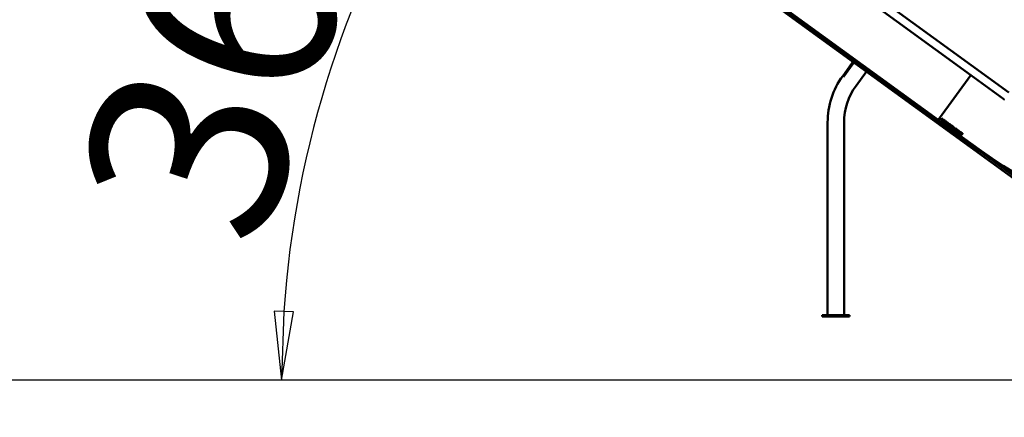
# Model space of a CAD drawing. Units: millimetres. Extents: x -1246 to 11547, y 0 to 11133.
# Drawn here: x 2623 to 5131, y 6547 to 7560 of the extents above; entities that cross this region are included whole.
import ezdxf

# ---------------------------------------------------------------- set-up
doc = ezdxf.new("R2010")
doc.units = ezdxf.units.MM
doc.header["$LTSCALE"] = 50
for name, color, linetype, lineweight in [('Видимый контур (ГОСТ)', 7, 'Continuous', 50), ('Размер (ГОСТ)', 7, 'Continuous', 25), ('Штриховка (ГОСТ)', 7, 'Continuous', 18)]:
    doc.layers.add(name, color=color, linetype=linetype, lineweight=lineweight)
doc.styles.add('Обычный текст (ГОСТ)', font='GOST Common Italic.ttf')
doc.dimstyles.new('Обычный (ГОСТ)', dxfattribs={"dimscale": 50, "dimtxt": 10, "dimasz": 3.5, "dimexe": 1, "dimexo": 0, "dimgap": 0.5, "dimtad": 1, "dimrnd": 1e-08, "dimtxsty": 'Обычный текст (ГОСТ)', "dimblk": 'Filled-1', "dimcen": 0.09, "dimdle": 15, "dimclrd": 256, "dimclre": 256, "dimclrt": 256, "dimazin": 2, "dimtfac": 0.25, "dimtdec": 3, "dimtmove": 0, "dimatfit": 3, "dimfxl": 0, "dimtolj": 1, "dimlwd": 25, "dimlwe": 25, "dimarcsym": 0})
pattern_1 = [(45, (0, 0), (-112.2532, 112.2532), [])]

# ---------------------------------------------------------------- blocks, each defined once
blk = doc.blocks.new('Filled-1')
at = {"color": 0}
for p, q in [((0, 0), (-1, 0.143)), ((-1, 0.143), (-1, -0.143)), ((-1, 0), (0, 0)), ((-1, -0.143), (0, 0))]:
    blk.add_line(p, q, dxfattribs=at)
at = {"color": 0, "flags": 128}
blk.add_lwpolyline([(-1, -0.143), (0, 0), (-1, 0.143), (-1, -0.143)], dxfattribs=at)
at = {"color": 0}
blk.add_solid([(-1, -0.143), (0, 0), (-1, 0.143), (-1, -0.143)], dxfattribs=at)
blk = doc.blocks.new('*D11')
at = {"layer": 'Defpoints', "color": 0, "linetype": 'Continuous', "transparency": 16777216}
for p in [(2321.3, 8641.5), (2405.7, 6641.5), (6033.7, 6641.5)]:
    blk.add_point(p, dxfattribs=at)
at = {"layer": 'Размер (ГОСТ)', "linetype": 'Continuous', "lineweight": 25, "transparency": 16777216}
for p, q in [((2405.7, 8466.5), (2405.7, 6816.5)), ((6033.7, 6641.5), (2355.7, 6641.5))]:
    blk.add_line(p, q, dxfattribs=at)
at = {"layer": 'Размер (ГОСТ)', "linetype": 'Continuous', "lineweight": 25, "transparency": 16777216, "xscale": 175, "yscale": 175, "zscale": 175}
for p, rotation in [((2405.7, 8641.5), 90), ((2405.7, 6641.5), 270)]:
    blk.add_blockref('Filled-1', p, dxfattribs=dict(at, rotation=rotation))
at = {"layer": 'Размер (ГОСТ)', "linetype": 'Continuous', "lineweight": 25, "transparency": 16777216, "insert": (1880.7, 6929.2), "char_height": 500, "attachment_point": 1, "rotation": 90, "style": 'Обычный текст (ГОСТ)'}
blk.add_mtext('\\A1;2000', dxfattribs=at)
blk = doc.blocks.new('*D12')
at = {"layer": 'Defpoints', "color": 0, "linetype": 'Continuous', "transparency": 16777216}
for p in [(3147.1, 8614.5), (3512.2, 7688), (5862.3, 6641.5), (5862.8, 6641.5)]:
    blk.add_point(p, dxfattribs=at)
at = {"layer": 'Размер (ГОСТ)', "linetype": 'Continuous', "lineweight": 25, "transparency": 16777216}
blk.add_line((5862.3, 6641.5), (3239.8, 6641.5), dxfattribs=at)
blk.add_arc((5862.8, 6641.5), 2573, 147.8977, 176.1023, dxfattribs=at)
at = {"layer": 'Размер (ГОСТ)', "linetype": 'Continuous', "lineweight": 25, "transparency": 16777216, "xscale": 175, "yscale": 175, "zscale": 175}
for p, rotation in [((3781.2, 8153.9), 55.94884361791043), ((3289.8, 6641.5), 268.0511563820855)]:
    blk.add_blockref('Filled-1', p, dxfattribs=dict(at, rotation=rotation))
at = {"layer": 'Размер (ГОСТ)', "linetype": 'Continuous', "lineweight": 25, "transparency": 16777216, "insert": (2760.9, 7120.4), "char_height": 500, "attachment_point": 1, "rotation": 72, "style": 'Обычный текст (ГОСТ)'}
blk.add_mtext('\\A1;36°', dxfattribs=at)

msp = doc.modelspace()

# ---------------------------------------------------------------- hatches: boundary and pattern name
at = {"layer": 'Штриховка (ГОСТ)'}
h = msp.add_hatch(dxfattribs=at)
h.set_pattern_fill('ANSI31', color=256, scale=1270, angle=105.000246, style=0)
h.set_pattern_definition([(150.0002, (0, 0), (-79.3744, -137.4819), [])])
edge = h.paths.add_edge_path()
edge.add_line((6033.72, 6636.494), (7026.786, 6636.494))
edge.add_line((7026.786, 6636.494), (7029.923, 6636.494))
edge.add_line((7029.923, 6636.494), (9072.83, 6636.494))
edge.add_line((9072.83, 6636.494), (9072.83, 6641.494))
edge.add_line((9072.83, 6641.494), (7031.314, 6641.494))
edge.add_line((7031.314, 6641.494), (7028.215, 6641.494))
edge.add_line((7028.215, 6641.494), (6033.72, 6641.494))
edge.add_ellipse((6033.72, 7141.494), major_axis=(-500, 0), ratio=1, start_angle=54, end_angle=90, ccw=False)
edge.add_line((5739.828, 6736.985), (5043.194, 7243.119))
edge.add_line((5043.194, 7243.119), (4961.484, 7302.486))
edge.add_line((4961.484, 7302.486), (3150.041, 8618.576))
edge.add_ellipse((3079.506, 8521.494), major_axis=(-97.082, 70.534), ratio=1, start_angle=270, end_angle=306)
edge.add_line((3079.506, 8641.494), (2737.906, 8641.494))
edge.add_line((2737.906, 8641.494), (2731.472, 8641.494))
edge.add_line((2731.472, 8641.494), (1208.506, 8641.494))
edge.add_line((1208.506, 8641.494), (1208.506, 8636.494))
edge.add_line((1208.506, 8636.494), (2729.516, 8636.494))
edge.add_line((2729.516, 8636.494), (2732.521, 8636.494))
edge.add_line((2732.521, 8636.494), (3079.506, 8636.494))
edge.add_ellipse((3079.506, 8521.494), major_axis=(115, 0), ratio=1, start_angle=54, end_angle=90, ccw=False)
edge.add_line((3147.102, 8614.531), (3666.679, 8237.036))
edge.add_line((3666.679, 8237.036), (3669.499, 8234.987))
edge.add_line((3669.499, 8234.987), (4746.679, 7452.37))
edge.add_line((4746.679, 7452.37), (4749.499, 7450.321))
edge.add_line((4749.499, 7450.321), (5736.889, 6732.94))
edge.add_ellipse((6033.72, 7141.494), major_axis=(408.554, -296.832), ratio=1, start_angle=270, end_angle=306)
h = msp.add_hatch(dxfattribs=at)
h.set_pattern_fill('ANSI31', color=256, scale=1270, style=0)
h.set_pattern_definition(pattern_1)
edge = h.paths.add_edge_path()
edge.add_line((2754.506, 8547.494), (2737.906, 8547.494))
edge.add_ellipse((2737.906, 8552.894), major_axis=(-5.4, 0), ratio=1, start_angle=0, end_angle=90, ccw=False)
edge.add_line((2732.506, 8552.894), (2732.506, 8636.094))
edge.add_ellipse((2737.906, 8636.094), major_axis=(0, 5.4), ratio=1, start_angle=85.751977, end_angle=90, ccw=False)
edge.add_ellipse((2737.906, 8636.094), major_axis=(-5.385, 0.4), ratio=1, start_angle=274.248023, end_angle=360, ccw=False)
edge.add_line((2737.906, 8641.494), (3079.506, 8641.494))
edge.add_ellipse((3079.506, 8521.494), major_axis=(120, 0), ratio=1, start_angle=54, end_angle=90, ccw=False)
edge.add_line((3150.041, 8618.576), (4961.484, 7302.486))
edge.add_line((4961.484, 7302.486), (4963.247, 7304.913))
edge.add_line((4963.247, 7304.913), (3151.804, 8621.003))
edge.add_ellipse((3079.506, 8521.494), major_axis=(-99.509, 72.298), ratio=1, start_angle=270, end_angle=306)
edge.add_line((3079.506, 8644.494), (2737.906, 8644.494))
edge.add_ellipse((2737.906, 8636.094), major_axis=(-8.4, 0), ratio=1, start_angle=270, end_angle=319.994799)
edge.add_ellipse((2737.906, 8636.094), major_axis=(-5.4, -6.434), ratio=1, start_angle=270, end_angle=307.275798)
edge.add_ellipse((2737.906, 8636.094), major_axis=(-0.4, -8.39), ratio=1, start_angle=270, end_angle=272.729403)
edge.add_line((2729.506, 8636.094), (2729.506, 8552.894))
edge.add_ellipse((2737.906, 8552.894), major_axis=(0, -8.4), ratio=1, start_angle=270, end_angle=360)
edge.add_line((2737.906, 8544.494), (2754.506, 8544.494))
edge.add_line((2754.506, 8544.494), (2754.506, 8547.494))
h = msp.add_hatch(dxfattribs=at)
h.set_pattern_fill('ANSI31', color=256, scale=1270, angle=90.00021, style=0)
h.set_pattern_definition([(135.0002, (0, 0), (-112.2528, -112.2536), [])])
edge = h.paths.add_edge_path()
edge.add_ellipse((4750.895, 7445.104), major_axis=(3.174, 4.369), ratio=1, start_angle=50.977197, end_angle=90)
edge.add_line((4746.526, 7448.278), (4722.074, 7414.623))
edge.add_line((4722.074, 7414.623), (4719.647, 7416.386))
edge.add_line((4719.647, 7416.386), (4744.099, 7450.042))
edge.add_ellipse((4750.895, 7445.104), major_axis=(-7.266, -4.216), ratio=1, start_angle=270, end_angle=293.876208, ccw=False)
edge.add_ellipse((4750.895, 7445.104), major_axis=(-6.796, 4.937), ratio=1, start_angle=270, end_angle=336.123792, ccw=False)
edge.add_line((4755.832, 7451.9), (4783.015, 7432.15))
edge.add_line((4783.015, 7432.15), (4781.252, 7429.723))
edge.add_line((4781.252, 7429.723), (4754.069, 7449.473))
edge.add_ellipse((4750.895, 7445.104), major_axis=(5.217, 1.396), ratio=1, start_angle=39.022803, end_angle=90)
h = msp.add_hatch(dxfattribs=at)
h.set_pattern_fill('ANSI31', color=256, scale=1270, style=0)
h.set_pattern_definition(pattern_1)
edge = h.paths.add_edge_path()
edge.add_line((6989.78, 6550.186), (6974.181, 6555.863))
edge.add_line((6974.181, 6555.863), (6973.155, 6553.044))
edge.add_line((6973.155, 6553.044), (6988.754, 6547.367))
edge.add_ellipse((6991.627, 6555.26), major_axis=(7.893, -2.873), ratio=1, start_angle=270, end_angle=360)
edge.add_line((6999.52, 6552.387), (7027.73, 6629.893))
edge.add_ellipse((6912.148, 6671.962), major_axis=(115.582, -42.068), ratio=1, start_angle=0, end_angle=3.240314)
edge.add_ellipse((6912.148, 6671.962), major_axis=(35.468, 117.775), ratio=1, start_angle=270, end_angle=272.417777)
edge.add_ellipse((6912.148, 6671.962), major_axis=(30.468, 119.167), ratio=1, start_angle=270, end_angle=369.341909)
edge.add_line((6922.868, 6794.494), (6046.217, 6871.191))
edge.add_ellipse((6220.528, 8863.58), major_axis=(-1992.389, 174.311), ratio=1, start_angle=59, end_angle=90, ccw=False)
edge.add_line((5044.958, 7245.546), (4963.247, 7304.913))
edge.add_line((4963.247, 7304.913), (4961.484, 7302.486))
edge.add_line((4961.484, 7302.486), (5043.194, 7243.119))
edge.add_ellipse((6220.528, 8863.58), major_axis=(1620.461, -1177.334), ratio=1, start_angle=270, end_angle=301)
edge.add_line((6045.955, 6868.202), (6134.106, 6860.49))
edge.add_line((6134.106, 6860.49), (6167.578, 6857.562))
edge.add_line((6167.578, 6857.562), (6922.606, 6791.505))
edge.add_ellipse((6912.148, 6671.962), major_axis=(119.543, -10.459), ratio=1, start_angle=350.291559, end_angle=450, ccw=False)
edge.add_ellipse((6912.148, 6671.962), major_axis=(116.068, -30.468), ratio=1, start_angle=357.516894, end_angle=360, ccw=False)
edge.add_ellipse((6912.148, 6671.962), major_axis=(-35.468, -114.639), ratio=1, start_angle=87.191546, end_angle=90, ccw=False)
edge.add_line((7024.911, 6630.919), (6996.701, 6553.413))
edge.add_ellipse((6991.627, 6555.26), major_axis=(-1.847, -5.074), ratio=1, start_angle=0, end_angle=90, ccw=False)
h = msp.add_hatch(dxfattribs=at)
h.set_pattern_fill('ANSI31', color=256, scale=1270, angle=75.000175, style=0)
h.set_pattern_definition([(120.0002, (0, 0), (-137.4813, -79.3754), [])])
h.paths.add_polyline_path([(4667.26, 6804.043), (4737.26, 6804.043), (4737.26, 6807.043), (4667.26, 6807.043)])

# ---------------------------------------------------------------- linework, layer by layer
at = {"layer": 'Видимый контур (ГОСТ)'}
for p, q in [((3328.041, 8693.202), (5143.21, 7374.405)), ((5046.125, 7418.984), (3364.933, 8640.441)), ((3147.102, 8614.531), (5736.889, 6732.94)), ((3150.041, 8618.576), (4961.484, 7302.486)), ((5739.828, 6736.985), (3150.041, 8618.576)), ((4963.247, 7304.913), (3151.804, 8621.003)), ((4744.099, 7450.042), (4746.098, 7452.792)), ((4783.015, 7432.15), (4755.832, 7451.9)), ((4744.099, 7450.042), (4719.647, 7416.386)), ((4722.074, 7414.623), (4746.526, 7448.278)), ((4753.626, 7391.699), (4780.076, 7428.105)), ((4754.069, 7449.473), (4781.252, 7429.723)), ((4781.252, 7429.723), (4783.015, 7432.15)), ((4719.647, 7416.386), (4722.074, 7414.623)), ((5046.125, 7418.984), (4966.421, 7309.281)), ((4966.421, 7309.281), (5046.125, 7418.984)), ((5130.259, 7357.856), (5046.125, 7418.984)), ((4963.247, 7304.913), (4961.484, 7302.486)), ((4961.484, 7302.486), (4963.247, 7304.913)), ((4961.484, 7302.486), (5043.194, 7243.119)), ((4963.247, 7304.913), (4966.421, 7309.281)), ((5044.958, 7245.546), (4963.247, 7304.913)), ((4969.653, 7304.362), (4972.592, 7308.407)), ((4970.191, 7303.972), (4969.653, 7304.362)), ((4971.36, 7305.581), (4970.191, 7303.972)), ((4971.977, 7305.133), (4971.36, 7305.581)), ((4972.792, 7307.551), (4971.687, 7306.03)), ((4971.687, 7306.03), (4972.159, 7305.687)), ((4972.086, 7302.595), (4971.977, 7305.133)), ((4972.784, 7302.088), (4972.086, 7302.595)), ((4972.592, 7308.407), (4973.635, 7307.65)), ((4972.624, 7304.894), (4972.784, 7302.088)), ((4973.326, 7307.163), (4972.792, 7307.551)), ((4975.811, 7302.277), (4976.154, 7302.749)), ((4976.749, 7301.596), (4975.811, 7302.277)), ((4975.989, 7300.55), (4976.749, 7301.596)), ((4976.154, 7302.749), (4977.623, 7301.682)), ((4977.623, 7301.682), (4976.339, 7299.915)), ((4978.395, 7302.779), (4978.349, 7302.812)), ((4978.866, 7303.428), (4978.395, 7302.779)), ((4981.546, 7300.63), (4981.507, 7300.658)), ((4982.013, 7301.272), (4981.546, 7300.63)), ((4681.26, 6807.043), (4681.26, 7298.242)), ((4723.26, 6807.043), (4723.26, 7298.242)), ((4976.795, 7299.544), (4977.286, 7300.219)), ((4977.286, 7300.219), (4977.325, 7300.19)), ((4983.854, 7294.045), (4986.793, 7298.09)), ((4984.785, 7293.369), (4983.854, 7294.045)), ((4986.992, 7297.234), (4984.73, 7294.12)), ((4984.73, 7294.12), (4985.139, 7293.822)), ((4986.793, 7298.09), (4987.714, 7297.421)), ((4987.402, 7296.936), (4986.992, 7297.234)), ((4987.732, 7291.228), (4988.294, 7292.001)), ((4988.381, 7290.756), (4987.732, 7291.228)), ((4988.294, 7292.001), (4988.943, 7291.53)), ((4988.943, 7291.53), (4988.381, 7290.756)), ((4989.197, 7290.163), (4989.614, 7290.737)), ((4991.692, 7288.351), (4989.197, 7290.163)), ((4990.046, 7290.263), (4992.032, 7288.819)), ((4991.688, 7293.412), (4992.107, 7293.989)), ((4991.717, 7293.39), (4991.688, 7293.412)), ((4992.032, 7288.819), (4991.692, 7288.351)), ((5001.558, 7281.182), (5002.12, 7281.955)), ((5002.207, 7280.71), (5001.558, 7281.182)), ((5002.12, 7281.955), (5002.77, 7281.484)), ((5002.77, 7281.484), (5002.207, 7280.71)), ((5003.342, 7279.886), (5003.642, 7280.299)), ((5005.315, 7278.452), (5003.342, 7279.886)), ((5003.642, 7280.299), (5004.376, 7279.766)), ((5004.376, 7279.766), (5006.346, 7282.477)), ((5007.546, 7283.032), (5004.897, 7279.387)), ((5004.897, 7279.387), (5005.615, 7278.866)), ((5005.615, 7278.866), (5005.315, 7278.452)), ((5005.611, 7283.01), (5005.88, 7283.381)), ((5006.346, 7282.477), (5005.611, 7283.01)), ((5006.059, 7277.912), (5006.476, 7278.485)), ((5008.554, 7276.099), (5006.059, 7277.912)), ((5006.908, 7278.011), (5008.894, 7276.568)), ((5007.126, 7283.337), (5007.546, 7283.032)), ((5008.55, 7281.161), (5008.969, 7281.738)), ((5008.579, 7281.139), (5008.55, 7281.161)), ((5008.894, 7276.568), (5008.554, 7276.099)), ((5016.224, 7272.856), (5016.581, 7273.347)), ((5017.755, 7271.743), (5016.224, 7272.856)), ((5016.581, 7273.347), (5018.112, 7272.235)), ((5018.112, 7272.235), (5017.755, 7271.743)), ((5020.307, 7267.811), (5020.723, 7268.385)), ((5020.723, 7268.385), (5020.763, 7268.356)), ((5022.445, 7269.017), (5022.771, 7269.466)), ((5022.674, 7268.85), (5022.445, 7269.017)), ((5022.702, 7270.874), (5023.119, 7271.447)), ((5022.735, 7270.85), (5022.702, 7270.874)), ((5022.771, 7269.466), (5022.951, 7269.335)), ((5023.454, 7268.71), (5023.425, 7268.67)), ((4737.26, 6807.043), (4667.26, 6807.043)), ((4667.26, 6807.043), (4667.26, 6804.043)), ((4667.26, 6804.043), (4737.26, 6804.043)), ((4737.26, 6804.043), (4737.26, 6807.043))]:
    msp.add_line(p, q, dxfattribs=at)
for centre, radius, start, end in [((4750.895, 7445.104), 8.4, 54, 144), ((4750.895, 7445.104), 5.4, 54, 144), ((4882.26, 7298.242), 201, 144, 180), ((4882.26, 7298.242), 159, 144, 180), ((5130.866, 7357.416), 0.75, 144, 324.011576), ((6220.528, 8863.58), 2003, 234, 265), ((6220.528, 8863.58), 2000, 234, 265)]:
    msp.add_arc(centre, radius, start, end, dxfattribs=at)
for points in [[(4972.159, 7305.687), (4972.391, 7305.518), (4972.821, 7305.331), (4973.042, 7305.366)], [(4974.325, 7305.471), (4974.004, 7305.028), (4973.115, 7304.757), (4972.624, 7304.894)], [(4973.042, 7305.366), (4973.241, 7305.392), (4973.581, 7305.625), (4973.734, 7305.835)], [(4973.868, 7306.559), (4973.809, 7306.717), (4973.549, 7307.001), (4973.326, 7307.163)], [(4973.635, 7307.65), (4973.982, 7307.397), (4974.396, 7306.981), (4974.509, 7306.689)], [(4973.73, 7302.087), (4973.669, 7302.541), (4973.974, 7303.532), (4974.348, 7304.047)], [(4974.743, 7300.544), (4974.313, 7300.856), (4973.792, 7301.635), (4973.73, 7302.087)], [(4973.734, 7305.835), (4973.862, 7306.012), (4973.935, 7306.375), (4973.868, 7306.559)], [(4974.509, 7306.689), (4974.622, 7306.397), (4974.556, 7305.788), (4974.325, 7305.471)], [(4974.348, 7304.047), (4974.702, 7304.535), (4975.54, 7305.109), (4975.996, 7305.198)], [(4974.92, 7303.656), (4974.625, 7303.25), (4974.372, 7302.502), (4974.4, 7302.161)], [(4974.4, 7302.161), (4974.421, 7301.825), (4974.753, 7301.248), (4975.061, 7301.024)], [(4975.576, 7300.119), (4975.333, 7300.206), (4974.969, 7300.38), (4974.743, 7300.544)], [(4977.394, 7304.318), (4976.811, 7304.742), (4975.451, 7304.387), (4974.92, 7303.656)], [(4975.061, 7301.024), (4975.287, 7300.86), (4975.787, 7300.597), (4975.989, 7300.55)], [(4975.996, 7305.198), (4976.434, 7305.285), (4977.365, 7305.05), (4977.794, 7304.738)], [(4978.085, 7303.525), (4977.981, 7303.726), (4977.637, 7304.141), (4977.394, 7304.318)], [(4977.794, 7304.738), (4978.001, 7304.588), (4978.332, 7304.257), (4978.464, 7304.081)], [(4978.349, 7302.812), (4978.312, 7302.975), (4978.215, 7303.29), (4978.085, 7303.525)], [(4978.464, 7304.081), (4978.573, 7303.942), (4978.803, 7303.554), (4978.866, 7303.428)], [(4978.53, 7301.318), (4978.504, 7301.543), (4978.628, 7302.004), (4978.799, 7302.24)], [(4978.94, 7300.475), (4978.77, 7300.683), (4978.561, 7301.091), (4978.53, 7301.318)], [(4978.799, 7302.24), (4979.157, 7302.732), (4980.407, 7302.84), (4981, 7302.409)], [(4979.537, 7299.76), (4979.388, 7299.949), (4979.129, 7300.247), (4978.94, 7300.475)], [(4979.4, 7301.888), (4979.215, 7301.633), (4979.265, 7301.13), (4979.471, 7300.875)], [(4980.698, 7301.917), (4980.325, 7302.188), (4979.608, 7302.174), (4979.4, 7301.888)], [(4979.471, 7300.875), (4979.608, 7300.706), (4980.017, 7300.228), (4980.145, 7300.06)], [(4981.507, 7300.658), (4981.442, 7300.976), (4981.029, 7301.676), (4980.698, 7301.917)], [(4981, 7302.409), (4981.341, 7302.161), (4981.847, 7301.588), (4982.013, 7301.272)], [(4976.339, 7299.915), (4976.204, 7299.943), (4975.754, 7300.055), (4975.576, 7300.119)], [(4977.894, 7298.265), (4977.455, 7298.584), (4976.972, 7299.215), (4976.795, 7299.544)], [(4977.325, 7300.19), (4977.41, 7299.748), (4977.882, 7298.985), (4978.193, 7298.759)], [(4979.217, 7297.865), (4978.895, 7297.828), (4978.265, 7297.995), (4977.894, 7298.265)], [(4978.193, 7298.759), (4978.639, 7298.435), (4979.364, 7298.474), (4979.585, 7298.779)], [(4980.208, 7298.457), (4980.034, 7298.218), (4979.507, 7297.899), (4979.217, 7297.865)], [(4979.585, 7298.779), (4979.762, 7299.022), (4979.741, 7299.497), (4979.537, 7299.76)], [(4980.145, 7300.06), (4980.469, 7299.63), (4980.482, 7298.834), (4980.208, 7298.457)], [(4980.507, 7297.187), (4980.47, 7297.625), (4980.795, 7298.596), (4981.157, 7299.095)], [(4981.412, 7295.689), (4981.002, 7295.987), (4980.549, 7296.741), (4980.507, 7297.187)], [(4981.157, 7299.095), (4981.526, 7299.603), (4982.341, 7300.193), (4982.776, 7300.302)], [(4981.717, 7298.687), (4981.139, 7297.891), (4981.193, 7296.559), (4981.753, 7296.152)], [(4983.117, 7295.292), (4982.663, 7295.191), (4981.809, 7295.401), (4981.412, 7295.689)], [(4982.937, 7299.669), (4982.626, 7299.58), (4982.003, 7299.081), (4981.717, 7298.687)], [(4981.753, 7296.152), (4982.314, 7295.745), (4983.594, 7296.107), (4984.173, 7296.903)], [(4982.776, 7300.302), (4983.207, 7300.4), (4984.068, 7300.2), (4984.475, 7299.904)], [(4984.14, 7299.436), (4983.848, 7299.648), (4983.261, 7299.764), (4982.937, 7299.669)], [(4984.733, 7296.496), (4984.376, 7296.005), (4983.548, 7295.389), (4983.117, 7295.292)], [(4984.73, 7298.367), (4984.722, 7298.693), (4984.422, 7299.232), (4984.14, 7299.436)], [(4984.173, 7296.903), (4984.463, 7297.303), (4984.74, 7298.049), (4984.73, 7298.367)], [(4984.475, 7299.904), (4984.888, 7299.604), (4985.34, 7298.835), (4985.382, 7298.409)], [(4985.382, 7298.409), (4985.416, 7297.974), (4985.1, 7297.001), (4984.733, 7296.496)], [(4986.453, 7292.652), (4986.004, 7292.683), (4985.276, 7293.011), (4984.785, 7293.369)], [(4985.139, 7293.822), (4985.497, 7293.563), (4986.121, 7293.284), (4986.452, 7293.279)], [(4986.452, 7293.279), (4986.872, 7293.264), (4987.612, 7293.689), (4987.955, 7294.161)], [(4988.51, 7293.747), (4988.108, 7293.193), (4987.011, 7292.628), (4986.453, 7292.652)], [(4988.294, 7295.917), (4988.171, 7296.202), (4987.766, 7296.672), (4987.402, 7296.936)], [(4987.714, 7297.421), (4988.284, 7297.006), (4988.809, 7296.364), (4988.929, 7296.047)], [(4987.955, 7294.161), (4988.293, 7294.626), (4988.463, 7295.509), (4988.294, 7295.917)], [(4988.929, 7296.047), (4989.131, 7295.505), (4988.939, 7294.337), (4988.51, 7293.747)], [(4989.614, 7290.737), (4990.066, 7290.794), (4990.885, 7290.915), (4991.298, 7291)], [(4991.876, 7290.535), (4991.418, 7290.442), (4990.359, 7290.301), (4990.046, 7290.263)], [(4991.298, 7291), (4992.129, 7291.173), (4992.91, 7291.537), (4993.146, 7291.862)], [(4992.272, 7293.327), (4992.124, 7293.365), (4991.816, 7293.389), (4991.717, 7293.39)], [(4992.92, 7290.834), (4992.693, 7290.728), (4992.155, 7290.588), (4991.876, 7290.535)], [(4992.107, 7293.989), (4992.334, 7293.949), (4993.05, 7293.674), (4993.319, 7293.479)], [(4992.939, 7293.039), (4992.795, 7293.143), (4992.447, 7293.286), (4992.272, 7293.327)], [(4993.396, 7286.982), (4992.728, 7287.467), (4992.857, 7288.961), (4993.631, 7290.027)], [(4993.718, 7291.491), (4993.544, 7291.252), (4993.142, 7290.933), (4992.92, 7290.834)], [(4993.315, 7292.515), (4993.279, 7292.666), (4993.09, 7292.929), (4992.939, 7293.039)], [(4993.146, 7291.862), (4993.27, 7292.032), (4993.35, 7292.364), (4993.315, 7292.515)], [(4993.319, 7293.479), (4993.886, 7293.067), (4994.089, 7292.002), (4993.718, 7291.491)], [(4993.433, 7288.307), (4993.359, 7288.04), (4993.487, 7287.602), (4993.723, 7287.431)], [(4996.219, 7288.151), (4995.429, 7287.063), (4994.055, 7286.503), (4993.396, 7286.982)], [(4994.181, 7289.627), (4993.872, 7289.201), (4993.51, 7288.592), (4993.433, 7288.307)], [(4993.631, 7290.027), (4994.426, 7291.122), (4995.795, 7291.675), (4996.457, 7291.194)], [(4993.723, 7287.431), (4993.946, 7287.269), (4994.392, 7287.27), (4994.629, 7287.423)], [(4995.218, 7290.757), (4994.986, 7290.61), (4994.47, 7290.023), (4994.181, 7289.627)], [(4994.629, 7287.423), (4994.853, 7287.566), (4995.366, 7288.135), (4995.669, 7288.551)], [(4996.131, 7290.745), (4995.904, 7290.909), (4995.458, 7290.908), (4995.218, 7290.757)], [(4995.669, 7288.551), (4995.971, 7288.967), (4996.351, 7289.628), (4996.419, 7289.894)], [(4996.432, 7284.776), (4995.763, 7285.262), (4995.892, 7286.756), (4996.666, 7287.821)], [(4996.419, 7289.894), (4996.487, 7290.16), (4996.357, 7290.58), (4996.131, 7290.745)], [(4996.457, 7291.194), (4997.122, 7290.71), (4996.986, 7289.207), (4996.219, 7288.151)], [(4996.469, 7286.102), (4996.395, 7285.835), (4996.522, 7285.397), (4996.758, 7285.225)], [(4999.255, 7285.946), (4998.464, 7284.857), (4997.091, 7284.297), (4996.432, 7284.776)], [(4997.217, 7287.421), (4996.907, 7286.995), (4996.545, 7286.387), (4996.469, 7286.102)], [(4996.666, 7287.821), (4997.462, 7288.916), (4998.83, 7289.47), (4999.492, 7288.988)], [(4996.758, 7285.225), (4996.981, 7285.063), (4997.428, 7285.064), (4997.664, 7285.218)], [(4998.253, 7288.551), (4998.021, 7288.404), (4997.505, 7287.818), (4997.217, 7287.421)], [(4997.664, 7285.218), (4997.888, 7285.361), (4998.402, 7285.929), (4998.704, 7286.346)], [(4999.166, 7288.539), (4998.94, 7288.704), (4998.493, 7288.703), (4998.253, 7288.551)], [(4998.704, 7286.346), (4999.007, 7286.762), (4999.386, 7287.423), (4999.455, 7287.689)], [(4999.467, 7282.571), (4998.799, 7283.057), (4998.928, 7284.551), (4999.702, 7285.616)], [(4999.455, 7287.689), (4999.523, 7287.955), (4999.392, 7288.375), (4999.166, 7288.539)], [(4999.492, 7288.988), (5000.158, 7288.505), (5000.022, 7287.001), (4999.255, 7285.946)], [(4999.504, 7283.896), (4999.43, 7283.63), (4999.558, 7283.191), (4999.794, 7283.02)], [(5002.29, 7283.74), (5001.5, 7282.652), (5000.126, 7282.092), (4999.467, 7282.571)], [(5000.252, 7285.216), (4999.943, 7284.79), (4999.581, 7284.181), (4999.504, 7283.896)], [(4999.702, 7285.616), (5000.497, 7286.711), (5001.866, 7287.264), (5002.528, 7286.783)], [(4999.794, 7283.02), (5000.017, 7282.858), (5000.463, 7282.859), (5000.7, 7283.013)], [(5001.289, 7286.346), (5001.057, 7286.199), (5000.54, 7285.613), (5000.252, 7285.216)], [(5000.7, 7283.013), (5000.924, 7283.155), (5001.437, 7283.724), (5001.74, 7284.14)], [(5002.201, 7286.334), (5001.975, 7286.498), (5001.529, 7286.497), (5001.289, 7286.346)], [(5001.74, 7284.14), (5002.042, 7284.557), (5002.422, 7285.217), (5002.49, 7285.483)], [(5002.49, 7285.483), (5002.558, 7285.749), (5002.428, 7286.17), (5002.201, 7286.334)], [(5002.528, 7286.783), (5003.193, 7286.3), (5003.057, 7284.796), (5002.29, 7283.74)], [(5005.88, 7283.381), (5006.297, 7283.078), (5006.862, 7283.028), (5007.126, 7283.337)], [(5006.476, 7278.485), (5006.928, 7278.543), (5007.747, 7278.664), (5008.16, 7278.749)], [(5008.739, 7278.284), (5008.28, 7278.191), (5007.221, 7278.049), (5006.908, 7278.011)], [(5008.16, 7278.749), (5008.991, 7278.922), (5009.772, 7279.286), (5010.008, 7279.611)], [(5009.135, 7281.076), (5008.987, 7281.114), (5008.678, 7281.138), (5008.579, 7281.139)], [(5009.782, 7278.583), (5009.555, 7278.477), (5009.017, 7278.337), (5008.739, 7278.284)], [(5008.969, 7281.738), (5009.196, 7281.698), (5009.912, 7281.423), (5010.181, 7281.228)], [(5009.801, 7280.787), (5009.657, 7280.892), (5009.31, 7281.034), (5009.135, 7281.076)], [(5010.259, 7274.731), (5009.59, 7275.216), (5009.719, 7276.71), (5010.493, 7277.776)], [(5010.58, 7279.24), (5010.406, 7279.001), (5010.004, 7278.682), (5009.782, 7278.583)], [(5010.177, 7280.264), (5010.142, 7280.415), (5009.952, 7280.678), (5009.801, 7280.787)], [(5010.008, 7279.611), (5010.132, 7279.781), (5010.213, 7280.113), (5010.177, 7280.264)], [(5010.181, 7281.228), (5010.748, 7280.816), (5010.952, 7279.751), (5010.58, 7279.24)], [(5010.295, 7276.056), (5010.222, 7275.789), (5010.349, 7275.351), (5010.585, 7275.18)], [(5013.082, 7275.9), (5012.291, 7274.812), (5010.918, 7274.252), (5010.259, 7274.731)], [(5011.044, 7277.376), (5010.734, 7276.949), (5010.372, 7276.341), (5010.295, 7276.056)], [(5010.493, 7277.776), (5011.288, 7278.871), (5012.657, 7279.424), (5013.319, 7278.943)], [(5012.08, 7278.506), (5011.848, 7278.359), (5011.332, 7277.772), (5011.044, 7277.376)], [(5011.491, 7275.172), (5011.715, 7275.315), (5012.228, 7275.884), (5012.531, 7276.3)], [(5012.993, 7278.494), (5012.767, 7278.658), (5012.32, 7278.657), (5012.08, 7278.506)], [(5012.531, 7276.3), (5012.833, 7276.716), (5013.213, 7277.377), (5013.281, 7277.643)], [(5013.294, 7272.525), (5012.625, 7273.011), (5012.754, 7274.505), (5013.528, 7275.57)], [(5013.281, 7277.643), (5013.349, 7277.909), (5013.219, 7278.329), (5012.993, 7278.494)], [(5013.319, 7278.943), (5013.984, 7278.459), (5013.848, 7276.955), (5013.082, 7275.9)], [(5013.528, 7275.57), (5014.324, 7276.665), (5015.692, 7277.218), (5016.354, 7276.737)], [(5015.115, 7276.3), (5014.883, 7276.153), (5014.367, 7275.567), (5014.079, 7275.17)], [(5016.028, 7276.288), (5015.802, 7276.453), (5015.355, 7276.452), (5015.115, 7276.3)], [(5015.566, 7274.095), (5015.869, 7274.511), (5016.249, 7275.172), (5016.317, 7275.438)], [(5016.317, 7275.438), (5016.385, 7275.704), (5016.254, 7276.124), (5016.028, 7276.288)], [(5016.354, 7276.737), (5017.02, 7276.254), (5016.884, 7274.75), (5016.117, 7273.695)], [(5010.585, 7275.18), (5010.808, 7275.018), (5011.254, 7275.019), (5011.491, 7275.172)], [(5013.331, 7273.851), (5013.257, 7273.584), (5013.384, 7273.146), (5013.62, 7272.974)], [(5016.117, 7273.695), (5015.326, 7272.606), (5013.953, 7272.046), (5013.294, 7272.525)], [(5014.079, 7275.17), (5013.769, 7274.744), (5013.407, 7274.136), (5013.331, 7273.851)], [(5013.62, 7272.974), (5013.843, 7272.812), (5014.29, 7272.813), (5014.527, 7272.967)], [(5014.527, 7272.967), (5014.751, 7273.11), (5015.264, 7273.678), (5015.566, 7274.095)], [(5018.349, 7268.853), (5017.68, 7269.339), (5017.809, 7270.833), (5018.583, 7271.898)], [(5018.385, 7270.178), (5018.312, 7269.911), (5018.439, 7269.473), (5018.675, 7269.302)], [(5021.172, 7270.022), (5020.381, 7268.934), (5019.008, 7268.374), (5018.349, 7268.853)], [(5019.134, 7271.498), (5018.824, 7271.072), (5018.462, 7270.463), (5018.385, 7270.178)], [(5018.583, 7271.898), (5019.378, 7272.993), (5020.747, 7273.546), (5021.409, 7273.065)], [(5018.675, 7269.302), (5018.898, 7269.14), (5019.345, 7269.141), (5019.581, 7269.294)], [(5020.17, 7272.628), (5019.938, 7272.481), (5019.422, 7271.894), (5019.134, 7271.498)], [(5019.581, 7269.294), (5019.805, 7269.437), (5020.319, 7270.006), (5020.621, 7270.422)], [(5021.083, 7272.616), (5020.857, 7272.78), (5020.41, 7272.779), (5020.17, 7272.628)], [(5021.23, 7266.759), (5020.925, 7266.981), (5020.436, 7267.562), (5020.307, 7267.811)], [(5020.621, 7270.422), (5020.924, 7270.838), (5021.303, 7271.499), (5021.371, 7271.765)], [(5020.763, 7268.356), (5020.843, 7268.108), (5021.253, 7267.459), (5021.538, 7267.252)], [(5021.371, 7271.765), (5021.439, 7272.031), (5021.309, 7272.451), (5021.083, 7272.616)], [(5021.409, 7273.065), (5022.075, 7272.581), (5021.939, 7271.078), (5021.172, 7270.022)], [(5022.498, 7266.409), (5022.188, 7266.354), (5021.548, 7266.528), (5021.23, 7266.759)], [(5021.538, 7267.252), (5021.705, 7267.13), (5022.116, 7266.992), (5022.315, 7267.033)], [(5022.315, 7267.033), (5022.512, 7267.075), (5022.836, 7267.28), (5022.996, 7267.5)], [(5023.518, 7267.061), (5023.32, 7266.788), (5022.797, 7266.462), (5022.498, 7266.409)], [(5023.179, 7268.263), (5023.124, 7268.428), (5022.858, 7268.717), (5022.674, 7268.85)], [(5023.299, 7270.785), (5023.127, 7270.825), (5022.848, 7270.847), (5022.735, 7270.85)], [(5022.951, 7269.335), (5023.315, 7269.071), (5024.027, 7269.085), (5024.267, 7269.416)], [(5022.996, 7267.5), (5023.155, 7267.72), (5023.234, 7268.098), (5023.179, 7268.263)], [(5023.119, 7271.447), (5023.365, 7271.414), (5024.083, 7271.127), (5024.355, 7270.929)], [(5023.972, 7270.492), (5023.825, 7270.599), (5023.48, 7270.739), (5023.299, 7270.785)], [(5023.425, 7268.67), (5023.534, 7268.551), (5023.74, 7268.221), (5023.779, 7268.013)], [(5024.858, 7269.071), (5024.615, 7268.737), (5023.809, 7268.551), (5023.454, 7268.71)], [(5023.779, 7268.013), (5023.82, 7267.808), (5023.711, 7267.326), (5023.518, 7267.061)], [(5024.373, 7270.01), (5024.322, 7270.153), (5024.113, 7270.389), (5023.972, 7270.492)], [(5024.267, 7269.416), (5024.379, 7269.57), (5024.421, 7269.875), (5024.373, 7270.01)], [(5024.355, 7270.929), (5024.631, 7270.729), (5024.959, 7270.32), (5025.041, 7270.081)], [(5025.041, 7270.081), (5025.125, 7269.824), (5025.039, 7269.321), (5024.858, 7269.071)]]:
    msp.add_open_spline(points, degree=2, dxfattribs=at)

# ---------------------------------------------------------------- dimensions: what is measured, and where the dimension line sits
at = {"layer": 'Размер (ГОСТ)', "linetype": 'Continuous', "lineweight": 25}
dim = msp.add_linear_dim(base=(2405.732, 6641.494), p1=(2321.309, 8641.494), p2=(6033.72, 6641.494), angle=90, dimstyle='Обычный (ГОСТ)', override={"dimgap": 0.5, "dimdec": 2, "dimse1": 1, "dimtol": 0, "dimlim": 0, "dimtp": 0, "dimtm": 0, "dimtdec": 3, "dimtofl": 0, "dimatfit": 1}, dxfattribs=at)
dim.commit()
dim.dimension.update_dxf_attribs({"geometry": '*D11', "text_midpoint": (2405.732, 7641.494), "dimtype": 160})
dim = msp.add_angular_dim_3p(base=(3512.214, 7688.022), center=(5862.754, 6641.494), p1=(3147.102, 8614.531), p2=(5862.254, 6641.494), dimstyle='Обычный (ГОСТ)', override={"dimgap": 0.5, "dimse1": 1, "dimadec": 2, "dimtol": 0, "dimlim": 0, "dimtp": 0, "dimtm": 0, "dimtdec": 2}, dxfattribs=at)
dim.commit()
dim.dimension.update_dxf_attribs({"geometry": '*D12', "text_midpoint": (3415.699, 7436.59), "dimtype": 165})

doc.saveas('drawing.dxf')
